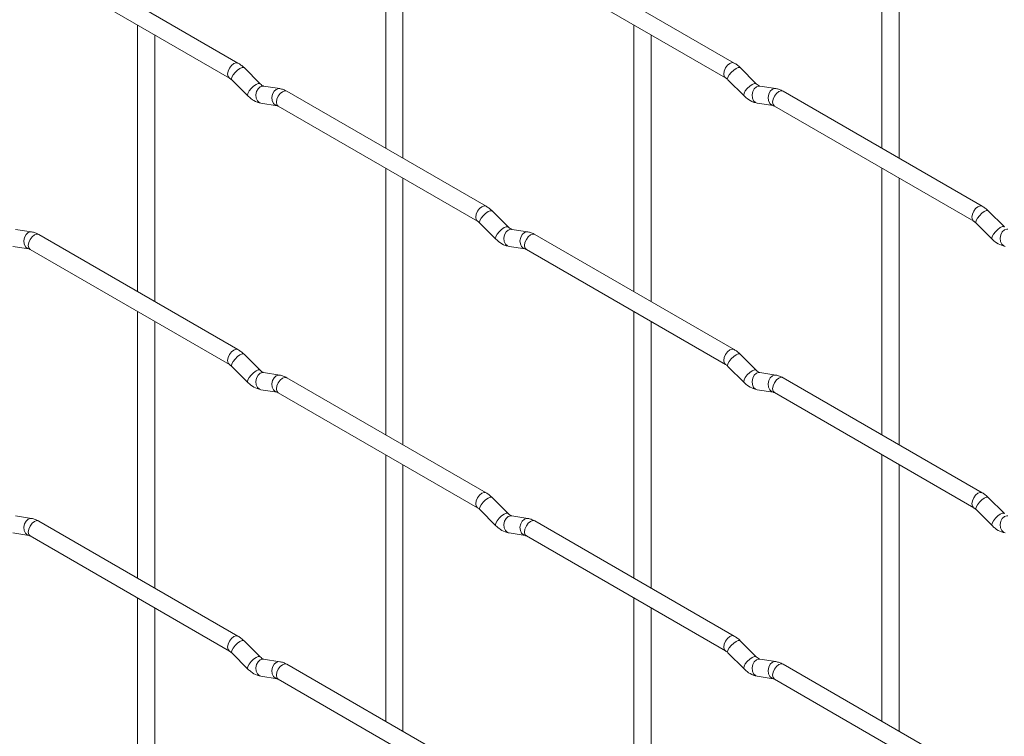
# Paper-space layout 'Layout1' of a CAD drawing. Units: millimetres. Extents: x -885 to 927, y -951 to 1757.
# Drawn here: x -649 to -506, y 737 to 841 of the extents above; entities that cross this region are included whole.
import ezdxf

# ---------------------------------------------------------------- set-up
doc = ezdxf.new("R2010")
doc.units = ezdxf.units.MM

psp = doc.layouts.get("Layout1")

# ---------------------------------------------------------------- linework, layer by layer
at = {"color": 7, "linetype": 'Continuous', "lineweight": 15}
for p, q in [((-596, 861.12), (-596, 822.53)), ((-524.16, 861.13), (-524.16, 822.54)), ((-593.5, 821.09), (-593.5, 859.68)), ((-521.66, 821.09), (-521.66, 859.69)), ((-617.39, 834.88), (-646.24, 851.53)), ((-545.54, 834.88), (-574.39, 851.54)), ((-647.49, 849.37), (-618.64, 832.71)), ((-575.64, 849.37), (-546.79, 832.72)), ((-631.92, 840.38), (-631.92, 801.79)), ((-560.08, 840.39), (-560.08, 801.79)), ((-629.42, 800.34), (-629.42, 838.94)), ((-557.58, 800.35), (-557.58, 838.94)), ((-614.2, 831.89), (-616.52, 834.21)), ((-542.36, 831.89), (-544.68, 834.21)), ((-618.29, 832.44), (-615.96, 830.12)), ((-614.2, 831.89), (-614.21, 831.89)), ((-611.35, 831.17), (-613.68, 831.54)), ((-546.45, 832.44), (-544.12, 830.12)), ((-542.36, 831.89), (-542.37, 831.9)), ((-539.51, 831.18), (-541.84, 831.54)), ((-581.47, 814.14), (-610.32, 830.79)), ((-509.62, 814.15), (-538.47, 830.8)), ((-614.06, 829.07), (-611.74, 828.7)), ((-611.57, 828.63), (-582.72, 811.97)), ((-542.22, 829.07), (-539.9, 828.71)), ((-539.72, 828.64), (-510.87, 811.98)), ((-596, 819.64), (-596, 781.05)), ((-524.16, 819.65), (-524.16, 781.05)), ((-593.5, 779.61), (-593.5, 818.2)), ((-521.66, 779.61), (-521.66, 818.21)), ((-578.28, 811.15), (-580.6, 813.47)), ((-506.43, 811.16), (-508.76, 813.48)), ((-582.37, 811.7), (-580.04, 809.38)), ((-510.53, 811.71), (-508.2, 809.39)), ((-647.27, 810.43), (-649.6, 810.79)), ((-617.39, 793.4), (-646.24, 810.05)), ((-578.28, 811.15), (-578.29, 811.16)), ((-575.43, 810.44), (-577.76, 810.8)), ((-545.54, 793.4), (-574.39, 810.06)), ((-506.43, 811.16), (-506.44, 811.16)), ((-649.99, 808.32), (-647.66, 807.96)), ((-647.49, 807.89), (-618.64, 791.23)), ((-578.14, 808.33), (-575.82, 807.97)), ((-575.64, 807.89), (-546.79, 791.24)), ((-631.92, 798.9), (-631.92, 760.3)), ((-560.08, 798.91), (-560.08, 760.31)), ((-629.42, 758.86), (-629.42, 797.46)), ((-557.58, 758.87), (-557.58, 797.46)), ((-614.2, 790.4), (-616.52, 792.73)), ((-542.36, 790.41), (-544.68, 792.73)), ((-618.29, 790.96), (-615.96, 788.64)), ((-614.2, 790.4), (-614.21, 790.41)), ((-611.35, 789.69), (-613.68, 790.06)), ((-546.45, 790.96), (-544.12, 788.64)), ((-542.36, 790.41), (-542.37, 790.42)), ((-539.51, 789.7), (-541.84, 790.06)), ((-581.47, 772.66), (-610.32, 789.31)), ((-509.62, 772.67), (-538.47, 789.32)), ((-614.06, 787.59), (-611.74, 787.22)), ((-611.57, 787.15), (-582.72, 770.49)), ((-542.22, 787.59), (-539.9, 787.23)), ((-539.72, 787.16), (-510.87, 770.5)), ((-596, 778.16), (-596, 739.57)), ((-524.16, 778.17), (-524.16, 739.57)), ((-593.5, 738.12), (-593.5, 776.72)), ((-521.66, 738.13), (-521.66, 776.73)), ((-578.28, 769.67), (-580.6, 771.99)), ((-506.43, 769.67), (-508.76, 772)), ((-582.37, 770.22), (-580.04, 767.9)), ((-510.53, 770.23), (-508.2, 767.91)), ((-647.27, 768.95), (-649.6, 769.31)), ((-617.39, 751.92), (-646.24, 768.57)), ((-578.28, 769.67), (-578.29, 769.68)), ((-575.43, 768.96), (-577.76, 769.32)), ((-545.54, 751.92), (-574.39, 768.58)), ((-506.43, 769.67), (-506.44, 769.68)), ((-649.99, 766.84), (-647.66, 766.48)), ((-647.49, 766.41), (-618.64, 749.75)), ((-578.14, 766.85), (-575.82, 766.49)), ((-575.64, 766.41), (-546.79, 749.76)), ((-631.92, 757.42), (-631.92, 718.82)), ((-560.08, 757.42), (-560.08, 718.83)), ((-629.42, 717.38), (-629.42, 755.97)), ((-557.58, 717.39), (-557.58, 755.98)), ((-614.2, 748.92), (-616.52, 751.25)), ((-542.36, 748.93), (-544.68, 751.25)), ((-618.29, 749.48), (-615.96, 747.15)), ((-614.2, 748.92), (-614.21, 748.93)), ((-611.35, 748.21), (-613.68, 748.58)), ((-546.45, 749.48), (-544.12, 747.16)), ((-542.36, 748.93), (-542.37, 748.94)), ((-539.51, 748.22), (-541.84, 748.58)), ((-581.47, 731.18), (-610.32, 747.83)), ((-509.62, 731.19), (-538.47, 747.84)), ((-614.06, 746.11), (-611.74, 745.74)), ((-611.57, 745.67), (-582.72, 729.01)), ((-542.22, 746.11), (-539.9, 745.75)), ((-539.72, 745.68), (-510.87, 729.02))]:
    psp.add_line(p, q, dxfattribs=at)
at = {"color": 8, "linetype": 'Continuous', "lineweight": 15, "flags": 128}
for points in [[(-617.39, 834.88), (-617.67, 834.93), (-618.01, 834.81), (-618.35, 834.54), (-618.64, 834.15), (-618.83, 833.71), (-618.9, 833.28), (-618.83, 832.93), (-618.64, 832.71)], [(-616.52, 834.21), (-616.57, 834.24), (-616.79, 834.24), (-617.1, 834.11), (-617.46, 833.85), (-617.82, 833.51), (-618.11, 833.15), (-618.29, 832.81), (-618.34, 832.55), (-618.29, 832.44)], [(-545.54, 834.88), (-545.83, 834.94), (-546.17, 834.82), (-546.51, 834.55), (-546.79, 834.16), (-546.99, 833.72), (-547.05, 833.29), (-546.99, 832.94), (-546.8, 832.72)], [(-544.68, 834.21), (-544.73, 834.24), (-544.95, 834.25), (-545.26, 834.11), (-545.62, 833.86), (-545.98, 833.52), (-546.27, 833.16), (-546.45, 832.82), (-546.5, 832.56), (-546.45, 832.44)], [(-614.21, 831.89), (-614.24, 831.92), (-614.46, 831.92), (-614.78, 831.78), (-615.14, 831.53), (-615.49, 831.19), (-615.78, 830.83), (-615.96, 830.49), (-616.01, 830.23), (-615.96, 830.12)], [(-613.68, 831.54), (-613.81, 831.54), (-614.17, 831.44), (-614.49, 831.15), (-614.71, 830.74), (-614.8, 830.26), (-614.75, 829.79), (-614.57, 829.4), (-614.28, 829.14), (-614.06, 829.07)], [(-611.35, 831.17), (-611.49, 831.18), (-611.85, 831.07), (-612.16, 830.79), (-612.38, 830.38), (-612.48, 829.9), (-612.43, 829.43), (-612.25, 829.03), (-611.96, 828.78), (-611.75, 828.71)], [(-542.37, 831.9), (-542.4, 831.92), (-542.62, 831.93), (-542.94, 831.79), (-543.3, 831.54), (-543.65, 831.2), (-543.94, 830.84), (-544.12, 830.5), (-544.17, 830.24), (-544.12, 830.12)], [(-541.84, 831.54), (-541.97, 831.55), (-542.33, 831.44), (-542.65, 831.16), (-542.87, 830.75), (-542.96, 830.27), (-542.91, 829.8), (-542.73, 829.4), (-542.44, 829.15), (-542.22, 829.07)], [(-539.51, 831.18), (-539.64, 831.19), (-540.01, 831.08), (-540.32, 830.8), (-540.54, 830.39), (-540.64, 829.91), (-540.59, 829.43), (-540.4, 829.04), (-540.11, 828.78), (-539.91, 828.71)], [(-610.32, 830.79), (-610.6, 830.85), (-610.94, 830.73), (-611.28, 830.46), (-611.57, 830.07), (-611.76, 829.63), (-611.82, 829.2), (-611.76, 828.85), (-611.57, 828.63), (-611.57, 828.63)], [(-538.47, 830.8), (-538.76, 830.86), (-539.1, 830.74), (-539.44, 830.47), (-539.72, 830.08), (-539.91, 829.64), (-539.98, 829.21), (-539.91, 828.86), (-539.72, 828.64), (-539.72, 828.64)], [(-581.47, 814.14), (-581.75, 814.19), (-582.09, 814.08), (-582.43, 813.8), (-582.72, 813.42), (-582.91, 812.98), (-582.97, 812.55), (-582.91, 812.19), (-582.72, 811.98)], [(-509.62, 814.15), (-509.91, 814.2), (-510.25, 814.08), (-510.59, 813.81), (-510.87, 813.42), (-511.06, 812.98), (-511.13, 812.55), (-511.06, 812.2), (-510.88, 811.98)], [(-580.6, 813.47), (-580.65, 813.5), (-580.87, 813.5), (-581.18, 813.37), (-581.54, 813.11), (-581.9, 812.78), (-582.19, 812.41), (-582.37, 812.07), (-582.42, 811.81), (-582.37, 811.7)], [(-508.76, 813.48), (-508.8, 813.51), (-509.03, 813.51), (-509.34, 813.38), (-509.7, 813.12), (-510.05, 812.78), (-510.34, 812.42), (-510.53, 812.08), (-510.58, 811.82), (-510.53, 811.71)], [(-506.44, 811.16), (-506.48, 811.19), (-506.7, 811.19), (-507.02, 811.05), (-507.38, 810.8), (-507.73, 810.46), (-508.02, 810.1), (-508.2, 809.76), (-508.25, 809.5), (-508.2, 809.39)], [(-647.27, 810.43), (-647.41, 810.44), (-647.77, 810.33), (-648.08, 810.05), (-648.31, 809.63), (-648.4, 809.16), (-648.35, 808.68), (-648.17, 808.29), (-647.88, 808.03), (-647.68, 807.96)], [(-646.24, 810.05), (-646.52, 810.11), (-646.86, 809.99), (-647.2, 809.72), (-647.49, 809.33), (-647.68, 808.89), (-647.75, 808.46), (-647.68, 808.11), (-647.49, 807.89), (-647.49, 807.89)], [(-578.29, 811.16), (-578.32, 811.18), (-578.54, 811.18), (-578.86, 811.05), (-579.22, 810.79), (-579.57, 810.46), (-579.86, 810.09), (-580.04, 809.75), (-580.09, 809.49), (-580.04, 809.38)], [(-577.76, 810.8), (-577.89, 810.81), (-578.25, 810.7), (-578.57, 810.42), (-578.79, 810.01), (-578.88, 809.53), (-578.83, 809.05), (-578.65, 808.66), (-578.36, 808.4), (-578.14, 808.33)], [(-575.43, 810.44), (-575.57, 810.44), (-575.93, 810.33), (-576.24, 810.05), (-576.46, 809.64), (-576.56, 809.16), (-576.51, 808.69), (-576.33, 808.3), (-576.04, 808.04), (-575.83, 807.97)], [(-574.39, 810.06), (-574.68, 810.11), (-575.02, 810), (-575.36, 809.72), (-575.64, 809.34), (-575.84, 808.89), (-575.9, 808.46), (-575.84, 808.11), (-575.64, 807.89), (-575.64, 807.89)], [(-505.91, 810.81), (-506.05, 810.81), (-506.41, 810.71), (-506.73, 810.42), (-506.95, 810.01), (-507.04, 809.53), (-506.99, 809.06), (-506.81, 808.67), (-506.52, 808.41), (-506.3, 808.34)], [(-617.39, 793.4), (-617.67, 793.45), (-618.01, 793.33), (-618.35, 793.06), (-618.64, 792.67), (-618.83, 792.23), (-618.9, 791.8), (-618.83, 791.45), (-618.64, 791.23)], [(-616.52, 792.73), (-616.57, 792.76), (-616.79, 792.76), (-617.1, 792.62), (-617.46, 792.37), (-617.82, 792.03), (-618.11, 791.67), (-618.29, 791.33), (-618.34, 791.07), (-618.29, 790.96)], [(-545.54, 793.4), (-545.83, 793.46), (-546.17, 793.34), (-546.51, 793.07), (-546.79, 792.68), (-546.99, 792.24), (-547.05, 791.81), (-546.99, 791.46), (-546.8, 791.24)], [(-544.68, 792.73), (-544.73, 792.76), (-544.95, 792.77), (-545.26, 792.63), (-545.62, 792.38), (-545.98, 792.04), (-546.27, 791.68), (-546.45, 791.34), (-546.5, 791.08), (-546.45, 790.96)], [(-614.21, 790.41), (-614.24, 790.44), (-614.46, 790.44), (-614.78, 790.3), (-615.14, 790.05), (-615.49, 789.71), (-615.78, 789.35), (-615.96, 789.01), (-616.01, 788.75), (-615.96, 788.64)], [(-613.68, 790.06), (-613.81, 790.06), (-614.17, 789.96), (-614.49, 789.67), (-614.71, 789.26), (-614.8, 788.78), (-614.75, 788.31), (-614.57, 787.92), (-614.28, 787.66), (-614.06, 787.59)], [(-542.37, 790.42), (-542.4, 790.44), (-542.62, 790.45), (-542.94, 790.31), (-543.3, 790.06), (-543.65, 789.72), (-543.94, 789.36), (-544.12, 789.02), (-544.17, 788.76), (-544.12, 788.64)], [(-541.84, 790.06), (-541.97, 790.07), (-542.33, 789.96), (-542.65, 789.68), (-542.87, 789.27), (-542.96, 788.79), (-542.91, 788.32), (-542.73, 787.92), (-542.44, 787.67), (-542.22, 787.59)], [(-611.35, 789.69), (-611.49, 789.7), (-611.85, 789.59), (-612.16, 789.31), (-612.38, 788.9), (-612.48, 788.42), (-612.43, 787.95), (-612.25, 787.55), (-611.96, 787.29), (-611.75, 787.22)], [(-610.32, 789.31), (-610.6, 789.37), (-610.94, 789.25), (-611.28, 788.98), (-611.57, 788.59), (-611.76, 788.15), (-611.82, 787.72), (-611.76, 787.37), (-611.57, 787.15), (-611.57, 787.15)], [(-539.51, 789.7), (-539.64, 789.71), (-540.01, 789.6), (-540.32, 789.32), (-540.54, 788.9), (-540.64, 788.43), (-540.59, 787.95), (-540.4, 787.56), (-540.11, 787.3), (-539.91, 787.23)], [(-538.47, 789.32), (-538.76, 789.38), (-539.1, 789.26), (-539.44, 788.99), (-539.72, 788.6), (-539.91, 788.16), (-539.98, 787.73), (-539.91, 787.38), (-539.72, 787.16), (-539.72, 787.16)], [(-581.47, 772.66), (-581.75, 772.71), (-582.09, 772.6), (-582.43, 772.32), (-582.72, 771.94), (-582.91, 771.5), (-582.97, 771.07), (-582.91, 770.71), (-582.72, 770.5)], [(-509.62, 772.67), (-509.91, 772.72), (-510.25, 772.6), (-510.59, 772.33), (-510.87, 771.94), (-511.06, 771.5), (-511.13, 771.07), (-511.06, 770.72), (-510.88, 770.5)], [(-580.6, 771.99), (-580.65, 772.02), (-580.87, 772.02), (-581.18, 771.89), (-581.54, 771.63), (-581.9, 771.3), (-582.19, 770.93), (-582.37, 770.59), (-582.42, 770.33), (-582.37, 770.22)], [(-508.76, 772), (-508.8, 772.03), (-509.03, 772.03), (-509.34, 771.89), (-509.7, 771.64), (-510.05, 771.3), (-510.34, 770.94), (-510.53, 770.6), (-510.58, 770.34), (-510.53, 770.23)], [(-647.27, 768.95), (-647.41, 768.96), (-647.77, 768.85), (-648.08, 768.57), (-648.31, 768.15), (-648.4, 767.68), (-648.35, 767.2), (-648.17, 766.81), (-647.88, 766.55), (-647.68, 766.48)], [(-646.24, 768.57), (-646.52, 768.63), (-646.86, 768.51), (-647.2, 768.24), (-647.49, 767.85), (-647.68, 767.41), (-647.75, 766.98), (-647.68, 766.63), (-647.49, 766.41), (-647.49, 766.41)], [(-578.29, 769.68), (-578.32, 769.7), (-578.54, 769.7), (-578.86, 769.57), (-579.22, 769.31), (-579.57, 768.98), (-579.86, 768.61), (-580.04, 768.27), (-580.09, 768.01), (-580.04, 767.9)], [(-577.76, 769.32), (-577.89, 769.33), (-578.25, 769.22), (-578.57, 768.94), (-578.79, 768.53), (-578.88, 768.05), (-578.83, 767.57), (-578.65, 767.18), (-578.36, 766.92), (-578.14, 766.85)], [(-575.43, 768.96), (-575.57, 768.96), (-575.93, 768.85), (-576.24, 768.57), (-576.46, 768.16), (-576.56, 767.68), (-576.51, 767.21), (-576.33, 766.82), (-576.04, 766.56), (-575.83, 766.49)], [(-574.39, 768.58), (-574.68, 768.63), (-575.02, 768.52), (-575.36, 768.24), (-575.64, 767.86), (-575.84, 767.41), (-575.9, 766.98), (-575.84, 766.63), (-575.64, 766.41), (-575.64, 766.41)], [(-506.44, 769.68), (-506.48, 769.71), (-506.7, 769.71), (-507.02, 769.57), (-507.38, 769.32), (-507.73, 768.98), (-508.02, 768.62), (-508.2, 768.28), (-508.25, 768.02), (-508.2, 767.91)], [(-505.91, 769.33), (-506.05, 769.33), (-506.41, 769.23), (-506.73, 768.94), (-506.95, 768.53), (-507.04, 768.05), (-506.99, 767.58), (-506.81, 767.19), (-506.52, 766.93), (-506.3, 766.86)], [(-617.39, 751.92), (-617.67, 751.97), (-618.01, 751.85), (-618.35, 751.58), (-618.64, 751.19), (-618.83, 750.75), (-618.9, 750.32), (-618.83, 749.97), (-618.64, 749.75)], [(-545.54, 751.92), (-545.83, 751.98), (-546.17, 751.86), (-546.51, 751.59), (-546.79, 751.2), (-546.99, 750.76), (-547.05, 750.33), (-546.99, 749.98), (-546.8, 749.76)], [(-616.52, 751.25), (-616.57, 751.28), (-616.79, 751.28), (-617.1, 751.14), (-617.46, 750.89), (-617.82, 750.55), (-618.11, 750.19), (-618.29, 749.85), (-618.34, 749.59), (-618.29, 749.48)], [(-544.68, 751.25), (-544.73, 751.28), (-544.95, 751.29), (-545.26, 751.15), (-545.62, 750.9), (-545.98, 750.56), (-546.27, 750.2), (-546.45, 749.86), (-546.5, 749.6), (-546.45, 749.48)], [(-614.21, 748.93), (-614.24, 748.96), (-614.46, 748.96), (-614.78, 748.82), (-615.14, 748.57), (-615.49, 748.23), (-615.78, 747.87), (-615.96, 747.53), (-616.01, 747.27), (-615.96, 747.15)], [(-613.68, 748.58), (-613.81, 748.58), (-614.17, 748.47), (-614.49, 748.19), (-614.71, 747.78), (-614.8, 747.3), (-614.75, 746.83), (-614.57, 746.44), (-614.28, 746.18), (-614.06, 746.11)], [(-542.37, 748.94), (-542.4, 748.96), (-542.62, 748.97), (-542.94, 748.83), (-543.3, 748.58), (-543.65, 748.24), (-543.94, 747.88), (-544.12, 747.54), (-544.17, 747.27), (-544.12, 747.16)], [(-541.84, 748.58), (-541.97, 748.59), (-542.33, 748.48), (-542.65, 748.2), (-542.87, 747.79), (-542.96, 747.31), (-542.91, 746.84), (-542.73, 746.44), (-542.44, 746.19), (-542.22, 746.11)], [(-611.35, 748.21), (-611.49, 748.22), (-611.85, 748.11), (-612.16, 747.83), (-612.38, 747.42), (-612.48, 746.94), (-612.43, 746.47), (-612.25, 746.07), (-611.96, 745.81), (-611.75, 745.74)], [(-610.32, 747.83), (-610.6, 747.89), (-610.94, 747.77), (-611.28, 747.5), (-611.57, 747.11), (-611.76, 746.67), (-611.82, 746.24), (-611.76, 745.89), (-611.57, 745.67), (-611.57, 745.67)], [(-539.51, 748.22), (-539.64, 748.23), (-540.01, 748.12), (-540.32, 747.84), (-540.54, 747.42), (-540.64, 746.95), (-540.59, 746.47), (-540.4, 746.08), (-540.11, 745.82), (-539.91, 745.75)], [(-538.47, 747.84), (-538.76, 747.9), (-539.1, 747.78), (-539.44, 747.51), (-539.72, 747.12), (-539.91, 746.68), (-539.98, 746.25), (-539.91, 745.9), (-539.72, 745.68), (-539.72, 745.68)]]:
    psp.add_lwpolyline(points, dxfattribs=at)
at = {"color": 7, "linetype": 'Continuous', "lineweight": 15}
for points, knots in [([(-616.52, 834.21), (-616.67, 834.34), (-616.94, 834.6), (-617.24, 834.79), (-617.39, 834.88)], [0, 0, 0, 0, 0.520084, 1, 1, 1, 1]), ([(-544.68, 834.21), (-544.82, 834.35), (-545.1, 834.6), (-545.4, 834.79), (-545.54, 834.88)], [0, 0, 0, 0, 0.520084, 1, 1, 1, 1]), ([(-618.64, 832.71), (-618.58, 832.68), (-618.47, 832.61), (-618.35, 832.49), (-618.29, 832.44)], [0, 0, 0, 0, 0.524096, 1, 1, 1, 1]), ([(-546.79, 832.72), (-546.74, 832.68), (-546.63, 832.62), (-546.51, 832.5), (-546.45, 832.44)], [0, 0, 0, 0, 0.524096, 1, 1, 1, 1]), ([(-613.68, 831.54), (-613.69, 831.54), (-613.72, 831.55), (-613.92, 831.63), (-614.1, 831.8), (-614.2, 831.89)], [0, 0, 0, 0, 0.269975, 0.608171, 1, 1, 1, 1]), ([(-610.32, 830.79), (-610.49, 830.88), (-610.82, 831.06), (-611.18, 831.14), (-611.35, 831.17)], [0, 0, 0, 0, 0.514814, 1, 1, 1, 1]), ([(-541.84, 831.54), (-541.85, 831.55), (-541.88, 831.55), (-542.07, 831.64), (-542.26, 831.8), (-542.36, 831.89)], [0, 0, 0, 0, 0.269975, 0.608171, 1, 1, 1, 1]), ([(-538.47, 830.8), (-538.65, 830.89), (-538.98, 831.07), (-539.34, 831.14), (-539.51, 831.18)], [0, 0, 0, 0, 0.514814, 1, 1, 1, 1]), ([(-615.96, 830.12), (-615.82, 829.98), (-615.41, 829.6), (-614.76, 829.23), (-614.25, 829.11), (-614.06, 829.07)], [0, 0, 0, 0, 0.25153, 0.729095, 1, 1, 1, 1]), ([(-544.12, 830.12), (-543.98, 829.99), (-543.57, 829.61), (-542.92, 829.23), (-542.41, 829.12), (-542.22, 829.07)], [0, 0, 0, 0, 0.25153, 0.729095, 1, 1, 1, 1]), ([(-611.74, 828.7), (-611.73, 828.7), (-611.7, 828.7), (-611.61, 828.65), (-611.57, 828.63)], [0, 0, 0, 0, 0.533867, 1, 1, 1, 1]), ([(-539.9, 828.71), (-539.88, 828.71), (-539.86, 828.7), (-539.77, 828.66), (-539.72, 828.64)], [0, 0, 0, 0, 0.533867, 1, 1, 1, 1]), ([(-580.6, 813.47), (-580.74, 813.6), (-581.02, 813.86), (-581.32, 814.05), (-581.47, 814.14)], [0, 0, 0, 0, 0.520084, 1, 1, 1, 1]), ([(-508.76, 813.48), (-508.9, 813.61), (-509.18, 813.87), (-509.48, 814.06), (-509.62, 814.15)], [0, 0, 0, 0, 0.520084, 1, 1, 1, 1]), ([(-582.72, 811.97), (-582.66, 811.94), (-582.55, 811.87), (-582.43, 811.76), (-582.37, 811.7)], [0, 0, 0, 0, 0.524096, 1, 1, 1, 1]), ([(-510.87, 811.98), (-510.82, 811.95), (-510.71, 811.88), (-510.59, 811.76), (-510.53, 811.71)], [0, 0, 0, 0, 0.524096, 1, 1, 1, 1]), ([(-646.24, 810.05), (-646.41, 810.14), (-646.74, 810.32), (-647.1, 810.39), (-647.27, 810.43)], [0, 0, 0, 0, 0.514814, 1, 1, 1, 1]), ([(-577.76, 810.8), (-577.77, 810.8), (-577.8, 810.81), (-578, 810.9), (-578.18, 811.06), (-578.28, 811.15)], [0, 0, 0, 0, 0.269975, 0.608171, 1, 1, 1, 1]), ([(-574.39, 810.06), (-574.57, 810.15), (-574.9, 810.32), (-575.26, 810.4), (-575.43, 810.44)], [0, 0, 0, 0, 0.514814, 1, 1, 1, 1]), ([(-580.04, 809.38), (-579.9, 809.25), (-579.49, 808.87), (-578.84, 808.49), (-578.33, 808.37), (-578.14, 808.33)], [0, 0, 0, 0, 0.25153, 0.729095, 1, 1, 1, 1]), ([(-508.2, 809.39), (-508.06, 809.25), (-507.65, 808.87), (-507, 808.5), (-506.49, 808.38), (-506.3, 808.34)], [0, 0, 0, 0, 0.25153, 0.729095, 1, 1, 1, 1]), ([(-647.66, 807.96), (-647.65, 807.96), (-647.62, 807.95), (-647.53, 807.91), (-647.49, 807.89)], [0, 0, 0, 0, 0.533867, 1, 1, 1, 1]), ([(-575.82, 807.97), (-575.8, 807.96), (-575.78, 807.96), (-575.69, 807.91), (-575.64, 807.89)], [0, 0, 0, 0, 0.533867, 1, 1, 1, 1]), ([(-616.52, 792.73), (-616.67, 792.86), (-616.94, 793.12), (-617.24, 793.3), (-617.39, 793.4)], [0, 0, 0, 0, 0.520084, 1, 1, 1, 1]), ([(-544.68, 792.73), (-544.82, 792.87), (-545.1, 793.12), (-545.4, 793.31), (-545.54, 793.4)], [0, 0, 0, 0, 0.520084, 1, 1, 1, 1]), ([(-618.64, 791.23), (-618.58, 791.2), (-618.47, 791.13), (-618.35, 791.01), (-618.29, 790.96)], [0, 0, 0, 0, 0.524096, 1, 1, 1, 1]), ([(-546.79, 791.24), (-546.74, 791.2), (-546.63, 791.14), (-546.51, 791.02), (-546.45, 790.96)], [0, 0, 0, 0, 0.524096, 1, 1, 1, 1]), ([(-613.68, 790.06), (-613.69, 790.06), (-613.72, 790.07), (-613.92, 790.15), (-614.1, 790.32), (-614.2, 790.4)], [0, 0, 0, 0, 0.269975, 0.608171, 1, 1, 1, 1]), ([(-541.84, 790.06), (-541.85, 790.07), (-541.88, 790.07), (-542.07, 790.16), (-542.26, 790.32), (-542.36, 790.41)], [0, 0, 0, 0, 0.269975, 0.608171, 1, 1, 1, 1]), ([(-615.96, 788.64), (-615.82, 788.5), (-615.41, 788.12), (-614.76, 787.75), (-614.25, 787.63), (-614.06, 787.59)], [0, 0, 0, 0, 0.25153, 0.729095, 1, 1, 1, 1]), ([(-610.32, 789.31), (-610.49, 789.4), (-610.82, 789.58), (-611.18, 789.66), (-611.35, 789.69)], [0, 0, 0, 0, 0.514814, 1, 1, 1, 1]), ([(-544.12, 788.64), (-543.98, 788.51), (-543.57, 788.13), (-542.92, 787.75), (-542.41, 787.64), (-542.22, 787.59)], [0, 0, 0, 0, 0.25153, 0.729095, 1, 1, 1, 1]), ([(-538.47, 789.32), (-538.65, 789.41), (-538.98, 789.59), (-539.34, 789.66), (-539.51, 789.7)], [0, 0, 0, 0, 0.514814, 1, 1, 1, 1]), ([(-611.74, 787.22), (-611.73, 787.22), (-611.7, 787.22), (-611.61, 787.17), (-611.57, 787.15)], [0, 0, 0, 0, 0.533867, 1, 1, 1, 1]), ([(-539.9, 787.23), (-539.88, 787.23), (-539.86, 787.22), (-539.77, 787.18), (-539.72, 787.16)], [0, 0, 0, 0, 0.533867, 1, 1, 1, 1]), ([(-580.6, 771.99), (-580.74, 772.12), (-581.02, 772.38), (-581.32, 772.57), (-581.47, 772.66)], [0, 0, 0, 0, 0.520084, 1, 1, 1, 1]), ([(-508.76, 772), (-508.9, 772.13), (-509.18, 772.39), (-509.48, 772.57), (-509.62, 772.67)], [0, 0, 0, 0, 0.520084, 1, 1, 1, 1]), ([(-582.72, 770.49), (-582.66, 770.46), (-582.55, 770.39), (-582.43, 770.28), (-582.37, 770.22)], [0, 0, 0, 0, 0.524096, 1, 1, 1, 1]), ([(-510.87, 770.5), (-510.82, 770.47), (-510.71, 770.4), (-510.59, 770.28), (-510.53, 770.23)], [0, 0, 0, 0, 0.524096, 1, 1, 1, 1]), ([(-646.24, 768.57), (-646.41, 768.66), (-646.74, 768.84), (-647.1, 768.91), (-647.27, 768.95)], [0, 0, 0, 0, 0.514814, 1, 1, 1, 1]), ([(-577.76, 769.32), (-577.77, 769.32), (-577.8, 769.33), (-578, 769.42), (-578.18, 769.58), (-578.28, 769.67)], [0, 0, 0, 0, 0.269975, 0.608171, 1, 1, 1, 1]), ([(-574.39, 768.58), (-574.57, 768.67), (-574.9, 768.84), (-575.26, 768.92), (-575.43, 768.96)], [0, 0, 0, 0, 0.514814, 1, 1, 1, 1]), ([(-580.04, 767.9), (-579.9, 767.77), (-579.49, 767.39), (-578.84, 767.01), (-578.33, 766.89), (-578.14, 766.85)], [0, 0, 0, 0, 0.25153, 0.729095, 1, 1, 1, 1]), ([(-508.2, 767.91), (-508.06, 767.77), (-507.65, 767.39), (-507, 767.02), (-506.49, 766.9), (-506.3, 766.86)], [0, 0, 0, 0, 0.25153, 0.729095, 1, 1, 1, 1]), ([(-647.66, 766.48), (-647.65, 766.48), (-647.62, 766.47), (-647.53, 766.43), (-647.49, 766.41)], [0, 0, 0, 0, 0.533867, 1, 1, 1, 1]), ([(-575.82, 766.49), (-575.8, 766.48), (-575.78, 766.48), (-575.69, 766.43), (-575.64, 766.41)], [0, 0, 0, 0, 0.533867, 1, 1, 1, 1]), ([(-616.52, 751.25), (-616.67, 751.38), (-616.94, 751.63), (-617.24, 751.82), (-617.39, 751.92)], [0, 0, 0, 0, 0.520084, 1, 1, 1, 1]), ([(-544.68, 751.25), (-544.82, 751.39), (-545.1, 751.64), (-545.4, 751.83), (-545.54, 751.92)], [0, 0, 0, 0, 0.520084, 1, 1, 1, 1]), ([(-618.64, 749.75), (-618.58, 749.72), (-618.47, 749.65), (-618.35, 749.53), (-618.29, 749.48)], [0, 0, 0, 0, 0.524096, 1, 1, 1, 1]), ([(-613.68, 748.58), (-613.69, 748.58), (-613.72, 748.59), (-613.92, 748.67), (-614.1, 748.84), (-614.2, 748.92)], [0, 0, 0, 0, 0.269975, 0.608171, 1, 1, 1, 1]), ([(-546.79, 749.76), (-546.74, 749.72), (-546.63, 749.66), (-546.51, 749.54), (-546.45, 749.48)], [0, 0, 0, 0, 0.524096, 1, 1, 1, 1]), ([(-541.84, 748.58), (-541.85, 748.59), (-541.88, 748.59), (-542.07, 748.68), (-542.26, 748.84), (-542.36, 748.93)], [0, 0, 0, 0, 0.269975, 0.608171, 1, 1, 1, 1]), ([(-615.96, 747.15), (-615.82, 747.02), (-615.41, 746.64), (-614.76, 746.27), (-614.25, 746.15), (-614.06, 746.11)], [0, 0, 0, 0, 0.25153, 0.729095, 1, 1, 1, 1]), ([(-610.32, 747.83), (-610.49, 747.92), (-610.82, 748.1), (-611.18, 748.18), (-611.35, 748.21)], [0, 0, 0, 0, 0.514814, 1, 1, 1, 1]), ([(-544.12, 747.16), (-543.98, 747.03), (-543.57, 746.65), (-542.92, 746.27), (-542.41, 746.16), (-542.22, 746.11)], [0, 0, 0, 0, 0.25153, 0.729095, 1, 1, 1, 1]), ([(-538.47, 747.84), (-538.65, 747.93), (-538.98, 748.11), (-539.34, 748.18), (-539.51, 748.22)], [0, 0, 0, 0, 0.514814, 1, 1, 1, 1]), ([(-611.74, 745.74), (-611.73, 745.74), (-611.7, 745.74), (-611.61, 745.69), (-611.57, 745.67)], [0, 0, 0, 0, 0.533867, 1, 1, 1, 1]), ([(-539.9, 745.75), (-539.88, 745.75), (-539.86, 745.74), (-539.77, 745.7), (-539.72, 745.68)], [0, 0, 0, 0, 0.533867, 1, 1, 1, 1])]:
    psp.add_open_spline(points, degree=3, knots=knots, dxfattribs=at)

doc.saveas('drawing.dxf')
